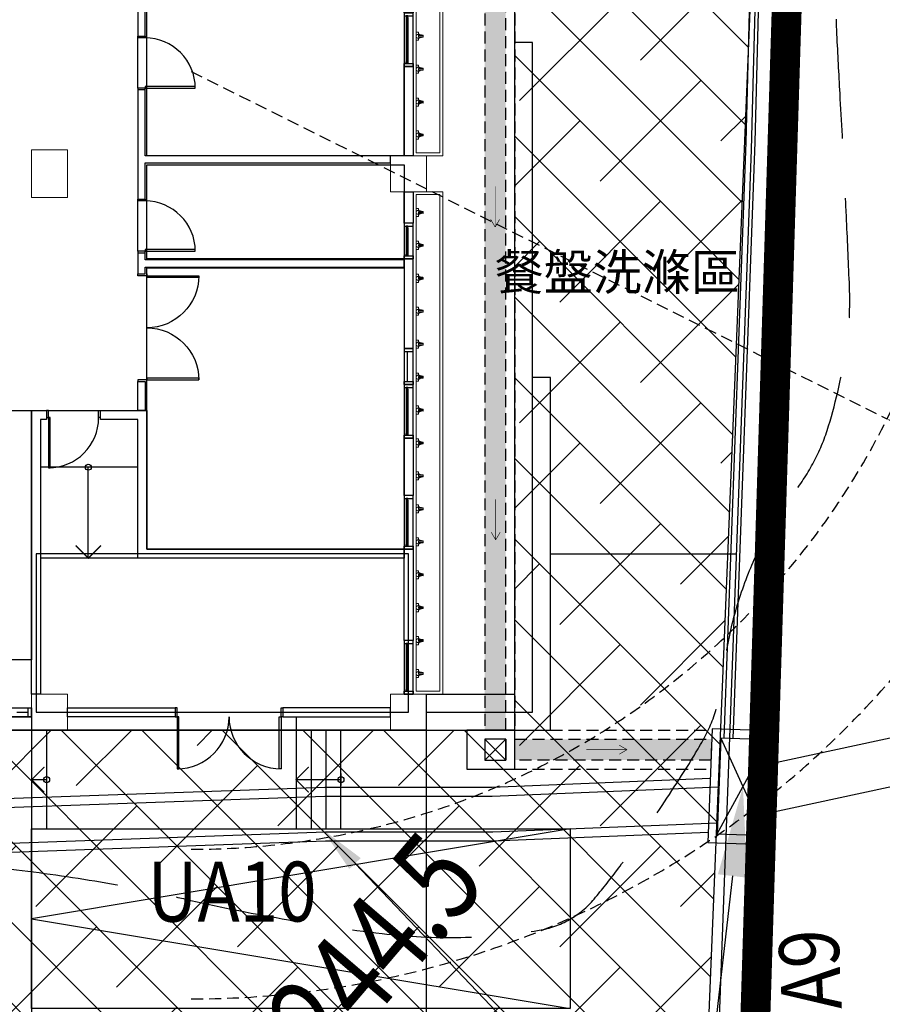
# Model space of a CAD drawing. Units: millimetres. Extents: x -74768 to 187415, y -46115 to 76392.
# Drawn here: x -21860 to -20418, y 34691 to 36337 of the extents above; entities that cross this region are included whole.
import ezdxf
from ezdxf import colors
from ezdxf.entities.mleader import LeaderData, LeaderLine
from ezdxf.enums import TextEntityAlignment as Align
from ezdxf.math import Vec2, Vec3

# ---------------------------------------------------------------- set-up
doc = ezdxf.new("R2010")
doc.units = ezdxf.units.MM
doc.header["$LTSCALE"] = 80
for name, pattern in [('1F 全區$0$( Hidden )', [0.375, 0.25, -0.125]), ('1F 全區$0$1', [0.375, 0.25, -0.125]), ('1F 全區$0$101', [2000, 1000, 1000]), ('1F 全區$0$DASHED2', [0.375, 0.25, -0.125]), ('1F 全區$0$HIDDEN', [0.375, 0.25, -0.125])]:
    doc.linetypes.add(name, pattern=pattern)
doc.layers.get('0').update_dxf_attribs({"color": 1})
for name, color, linetype in [('1F 全區$0$W', 67, 'Continuous'), ('1F 全區$0$排水溝', 8, 'Continuous'), ('1F 全區$0$景觀', 9, 'Continuous'), ('電話', 6, 'Continuous')]:
    doc.layers.add(name, color=color, linetype=linetype)
doc.styles.add('1F 全區$0$C1', font='c2.shx', dxfattribs={"bigfont": '@china.shx'})
doc.styles.add('1F 全區$0$C1V', font='c2.shx', dxfattribs={"bigfont": '@china.shx'})
doc.styles.add('1F 全區$0$Standard', font='c2.shx', dxfattribs={"bigfont": '@china.shx'})
doc.styles.add('1F 全區$0$標楷體', font='kaiu.ttf')
doc.linetypes.add('1F 全區$0$191', pattern='A,2.5,[32,tp1k.shx,S=0.5,R=0,X=0,Y=0],2.5', length=5)
doc.dimstyles.new('1F 全區$0$STANDARD', dxfattribs={"dimscale": 11, "dimtxt": 2.5, "dimasz": 0, "dimexe": 1.25, "dimexo": 0.625, "dimtad": 1, "dimdec": 4, "dimzin": 9, "dimdsep": 46, "dimtxsty": '1F 全區$0$Standard', "dimtsz": 0.5, "dimcen": 0.09, "dimadec": 0, "dimazin": 0, "dimtfac": 1, "dimtdec": 4, "dimtix": 1, "dimtofl": 0, "dimtmove": 0, "dimatfit": 0, "dimfxl": 1, "dimtolj": 1, "dimtzin": 0, "dimarcsym": 0})

# ---------------------------------------------------------------- blocks, each defined once
blk = doc.blocks.new('1F 全區$0$凌雲崗整地高程-1110727')
at = {"color": 0, "elevation": 300}
blk.add_lwpolyline([(-19806.9, 991.6), (-16001.3, 991.6), (-16001.3, 1309.6), (-16016.4, 1309.6), (-16016.4, 2349.7), (-15461.4, 2349.7), (-15461.4, 3677.8), (-14561.4, 3677.8), (-14561.4, 1309.6), (-11531.4, 1309.6), (-11531.4, 1369.6), (-11383.9, 1369.6), (-11383.9, 3169.6), (-10934.2, 3169.6), (-10865, 6940.4, -0.005928)], format="xyb", dxfattribs=at)
at = {"color": 0, "linetype": '1F 全區$0$1', "ltscale": 10, "elevation": 200, "flags": 128}
blk.add_lwpolyline([(-16945.2, 5515.1, 0.14992), (-16964.5, 5468.7, 0.014354), (-17000.4, 4957.1, 0.002424), (-17016.5, 4518.6, -0.007223), (-17023.3, 4371.5, -0.001841), (-17033, 4220.8, 0.001637), (-17043.9, 4051.4, 0.004152), (-17056, 3824.6, 0.004554), (-17063.4, 3617.6, 0.020889), (-17061.1, 3469.5, 0.013903), (-17042.3, 3247.8, 0.012579), (-17029.3, 3154.6, 0.006907), (-16999.2, 2985.8, 0.025256), (-16981.2, 2912.5, 0.018582), (-16948.1, 2815.5, 0.135729), (-16867.5, 2706.3, 0.140963), (-16746.3, 2657.1, 0.025677), (-16597.7, 2649.1, 0.012156), (-16283.7, 2656, 0.007761), (-15977.9, 2674.9, -0.010695), (-15755.9, 2687.3, -0.030082), (-15519.1, 2681.2, -0.055728), (-15393.4, 2656.1, -0.056551), (-15299.8, 2614.1, -0.039901), (-15181.1, 2530.4, -0.026052), (-15106.2, 2461.2, 0.020333), (-15011.3, 2371.4, 0.09879), (-14817.4, 2260.4, -0.1909), (-14726.7, 2183.9, -0.034171), (-14687.1, 2096.4, 0.015533), (-14607.2, 1900.8, 0.004413), (-14534.2, 1740.6, 0.009797), (-14499.2, 1669.3, 0.154683), (-14390.7, 1560.2, 0.061976), (-14038, 1428.4, 0.013724), (-13757.5, 1369.7, -0.018792), (-13553.1, 1324.8, -0.011617), (-13252.3, 1239.1, 0.020356), (-13079.7, 1193.3, 0.013329), (-12880.6, 1154.5, 0.010502), (-12625.8, 1117.3, 0.009514), (-12484, 1102.4, -0.005427), (-12235.3, 1078.3, -0.029953), (-11937.8, 1028.1, 0.026806), (-11605.7, 969.8, 0.070388), (-11343.1, 975.2, 0.179591), (-11251.1, 1027.5, 0.013544), (-11213.2, 1075.2, 0.011435), (-11171.1, 1133.9, 0.006808), (-11104.9, 1233.7, 0.012588), (-11071.3, 1289, 0.104874), (-11035.4, 1400.2, -0.0689), (-10993.1, 1571.9, -0.069149), (-10914.8, 1709.7, 0.090328), (-10859.2, 1818, 0.036298), (-10829.7, 1948.7, 0.047805), (-10824.2, 2050.4, 0.000845), (-10829.1, 2161.4, 0.001326), (-10832.5, 2232.2, 0.001556), (-10840.1, 2373.8, -0.002231), (-10845.2, 2472.6, -0.029011), (-10844.1, 2580.8, 0.022533), (-10840.9, 2720.1, 0.03145), (-10849.7, 2824.6, -0.039773), (-10855.4, 2907.4, -0.017662), (-10846.8, 3090.9, 0.011634), (-10830.4, 3369.2), (-10817.9, 3721.8), (-10805.4, 4074.4, 0.003887), (-10804.6, 4103, 0.000218), (-10794.6, 4613.5, 0.007479), (-10793.4, 4917.9, 0.059383), (-10798.3, 4956, 0.191761), (-10808.1, 4969.6, 0.040921), (-10875.2, 5004.8, 0.110636), (-10946.5, 5017.8, -0.157771), (-10996.1, 5031.7, -0.097136), (-11030.1, 5065.4, -0.046004), (-11078.6, 5153.1, -0.030406), (-11106.3, 5228.3, -0.018101), (-11140.3, 5358.5, -0.14693), (-11125.3, 5564.8, 0.205407), (-11131.4, 5715.6, 0.044018), (-11156.8, 5758.5, 0.034871), (-11196.8, 5806.9, 0.063213), (-11326.4, 5912.4, 0.074797), (-11456.3, 5968.5, 0.027692), (-11609.7, 6000.1, 0.026008), (-11775.7, 6016, 0.016034), (-11953.2, 6018, -0.015889), (-12132.2, 6020, -0.034007), (-12254.3, 6033.6, 0.02348), (-12430.6, 6057, 0.230622), (-12690.7, 5956.7, -0.318191), (-12897.6, 5913.5, -0.014008), (-13012.6, 5967.5, 0.015373), (-13117.6, 6016.4, 0.001109), (-13276.9, 6084.3, -0.001968), (-13366.6, 6122.8, -0.011863), (-13457.1, 6164.5, 0.010752), (-13556.8, 6210.8, 0.049241), (-13629.4, 6234.5, 0.060847), (-13691, 6240.3, 0.052315), (-13757.8, 6231.5, 0.022993), (-13904.8, 6188.9, 0.014598), (-14066.9, 6128.4, -0.020392), (-14183.4, 6086.5, -0.009607), (-14358.3, 6035.2, -0.007047), (-14598.8, 5973.2, -0.00914), (-14753, 5938.8, -0.00848), (-14920.4, 5907.5, -0.028166), (-15078.2, 5889.9, -0.014397), (-15388.4, 5881.8, -0.047904), (-15751.6, 5917.6, 0.050551), (-16096.1, 5949.8, 0.013136), (-16289.5, 5943.2, 0.017537), (-16433.8, 5929.4, 0.02265), (-16539.5, 5910.6, 0.085477), (-16566, 5899.7, 0.046185), (-16599.9, 5873.6, 0.017625), (-16679.5, 5794.6, 0.003), (-16750, 5718.5, -0.002545), (-16833, 5628.7, -0.018686), (-16905.4, 5556.8, 0.033092)], format="xyb", close=True, dxfattribs=at)
blk = doc.blocks.new('1F 全區$0$_LELE002H')
for p, q in [((0, -0.6), (0, 0.6)), ((-0.6, 0), (0.6, 0))]:
    blk.add_line(p, q)
at = {"linetype": 'Continuous', "const_width": 0.4}
for points in [[(0, 0.2, 0.414214), (-0.2, 0)], [(0, -0.2, 0.414214), (0.2, 0)]]:
    blk.add_lwpolyline(points, format="xyb", dxfattribs=at)
blk.add_circle((0, 0), 0.4)
at = {"style": '1F 全區$0$C1', "width": 0.8}
blk.add_attdef('ELEV', text='', height=1, dxfattribs=at).set_placement((0.866, 0), align=Align.MIDDLE_LEFT)
blk = doc.blocks.new('1F 全區$0$$PDD001015O0DW008C00008C10')
at = {"color": 0, "linetype": 'Continuous'}
for p, q in [((-87, 7.5), (-87, 94.5)), ((-87, 94.5), (-84, 94.5)), ((-84, 94.5), (-84, 7.5)), ((87, 94.5), (84, 94.5)), ((84, 94.5), (84, 7.5)), ((87, 7.5), (87, 94.5)), ((-90, 7.5), (-87, 7.5)), ((-87, 7.5), (-87, -7.5)), ((-84, 7.5), (-87, 7.5)), ((84, 7.5), (87, 7.5)), ((90, 7.5), (87, 7.5)), ((87, 7.5), (87, -7.5)), ((-87, -7.5), (-90, -7.5)), ((87, -7.5), (90, -7.5))]:
    blk.add_line(p, q, dxfattribs=at)
for centre, start, end in [((-87, 7.5), 0, 90), ((87, 7.5), 90, 180)]:
    blk.add_arc(centre, 87, start, end, dxfattribs=at)
blk = doc.blocks.new('1F 全區$0$$PDS00100XC06Y008C00008C10')
at = {"color": 0, "linetype": 'Continuous'}
for p, q in [((42, 90), (39, 90)), ((39, 90), (39, 6)), ((42, 6), (42, 90)), ((-45, 6), (-42, 6)), ((-42, 6), (-42, -6)), ((39, 6), (42, 6)), ((45, 6), (42, 6)), ((42, 6), (42, -6)), ((-42, -6), (-45, -6)), ((42, -6), (45, -6))]:
    blk.add_line(p, q, dxfattribs=at)
blk.add_arc((42, 6), 84, 90, 180, dxfattribs=at)
blk = doc.blocks.new('1F 全區$0$ROW')
at = {"layer": '1F 全區$0$W', "const_width": 0.01}
blk.add_lwpolyline([(0.1061, 0.1061), (0, 0), (0.1061, -0.1061)], dxfattribs=at)
blk = doc.blocks.new('1F 全區$0$Cir')
at = {"layer": '1F 全區$0$W', "color": 67}
blk.add_line((-1, 0), (1, 0), dxfattribs=at)
blk.add_circle((0, 0), 0.5, dxfattribs=at)
blk = doc.blocks.new('1F 全區$0$ARROW')
at = {"color": 3, "linetype": 'Continuous'}
blk.add_lwpolyline([(0, 0, 0, 0.35, 0), (-1, 0, 0.35, 0.35, 0)], format="xyseb", dxfattribs=at)
blk = doc.blocks.new('*D677')
at = {"layer": '1F 全區$0$W', "color": 0, "linetype": '1F 全區$0$DASHED2', "lineweight": -2, "transparency": 16777216}
for p, q in [((2636.6, 1171), (3799.8, 590.4)), ((3926.7, 527), (3813.2, 583.7))]:
    blk.add_line(p, q, dxfattribs=at)
at = {"layer": 'Defpoints', "color": 0, "linetype": '1F 全區$0$DASHED2', "transparency": 16777216}
for p in [(2636.6, 1171), (3799.8, 590.4)]:
    blk.add_point(p, dxfattribs=at)
at = {"layer": '1F 全區$0$W', "color": 0, "linetype": '1F 全區$0$DASHED2', "lineweight": -2, "transparency": 16777216, "xscale": 15, "yscale": 15, "zscale": 15, "rotation": 153.4744226757145}
blk.add_blockref('1F 全區$0$ARROW', (3799.8, 590.4), dxfattribs=at)
at = {"layer": '1F 全區$0$W', "color": 0, "linetype": '1F 全區$0$DASHED2', "transparency": 16777216, "insert": (3886.3, 571.3), "char_height": 25, "attachment_point": 5, "rotation": 333.4744, "style": '1F 全區$0$C1'}
blk.add_mtext('\\A1;R1300', dxfattribs=at)
blk = doc.blocks.new('1F 全區$0$Dot')
blk.add_line((-1, 0), (1, 0))
at = {"color": 0, "const_width": 0.5}
blk.add_lwpolyline([(-0.25, 0, 1), (0.25, 0, 1)], format="xyb", close=True, dxfattribs=at)
blk = doc.blocks.new('1F 全區$0$W-60')
at = {"layer": '1F 全區$0$W', "color": 67}
for points in [[(-55, -5), (-60, -5), (-60, 10), (-55, 10)], [(-60, 10), (0, 10), (0, -5), (-60, -5)], [(-52, 3.5), (-55, 3.5), (-55, 6.5), (-52, 6.5)], [(-8, 3.5), (-5, 3.5), (-5, 6.5), (-8, 6.5)], [(-5, -5), (0, -5), (0, 10), (-5, 10)]]:
    blk.add_lwpolyline(points, close=True, dxfattribs=at)
for points in [[(-52, 6.5), (-8, 6.5)], [(-52, 5), (-8, 5)], [(-52, 3.5), (-8, 3.5)]]:
    blk.add_lwpolyline(points, dxfattribs=at)
blk = doc.blocks.new('1F 全區$0$W-150')
at = {"layer": '1F 全區$0$W', "color": 67}
for points in [[(-145, -5), (-150, -5), (-150, 10), (-145, 10)], [(-150, 10), (-90, 10), (-90, -5), (-150, -5)], [(-95, -5), (-90, -5), (-90, 10), (-95, 10)], [(-85, -5), (-90, -5), (-90, 10), (-85, 10)], [(-90, 10), (0, 10), (0, -5), (-90, -5)], [(-82, 3.5), (-85, 3.5), (-85, 6.5), (-82, 6.5)], [(-8, 3.5), (-5, 3.5), (-5, 6.5), (-8, 6.5)], [(-5, -5), (0, -5), (0, 10), (-5, 10)]]:
    blk.add_lwpolyline(points, close=True, dxfattribs=at)
for points in [[(-145, 5), (-95, 5)], [(-82, 6.5), (-8, 6.5)], [(-82, 5), (-8, 5)], [(-82, 3.5), (-8, 3.5)]]:
    blk.add_lwpolyline(points, dxfattribs=at)
blk = doc.blocks.new('1F 全區$0$W-90')
at = {"layer": '1F 全區$0$W', "color": 67}
for points in [[(-85, -5), (-90, -5), (-90, 10), (-85, 10)], [(-90, 10), (0, 10), (0, -5), (-90, -5)], [(-82, 3.5), (-85, 3.5), (-85, 6.5), (-82, 6.5)], [(-8, 3.5), (-5, 3.5), (-5, 6.5), (-8, 6.5)], [(-5, -5), (0, -5), (0, 10), (-5, 10)]]:
    blk.add_lwpolyline(points, close=True, dxfattribs=at)
for points in [[(-82, 6.5), (-8, 6.5)], [(-82, 5), (-8, 5)], [(-82, 3.5), (-8, 3.5)]]:
    blk.add_lwpolyline(points, dxfattribs=at)
blk = doc.blocks.new('1F 全區$0$單槍')
at = {"color": 0, "linetype": 'Continuous', "lineweight": 5}
for p, q in [((0, 6.5), (0, -6.5)), ((0.3, 6.8), (3.7, 6.8)), ((4.5, 0.9), (12, 0.9)), ((11.9, 1.3), (11.9, 0.9)), ((12.1, 0.7), (12.1, -0.8)), ((0.3, -6.8), (3.7, -6.8)), ((4.4, -1), (11.9, -1)), ((11.9, -1), (11.9, -1.3))]:
    blk.add_line(p, q, dxfattribs=at)
for centre, radius, start, end in [((0.3, 6.5), 0.3, 89.93, 180), ((3.4, 0), 3.27, 65.0989, 288.5363), ((3.7, 6.5), 0.3, 0.0382, 89.93), ((9, 6.3), 5.02, 177.657, 222.3897), ((6.5, 0), 2.52, 129.7916, 179.9618), ((6.5, 0), 2.52, 179.9618, 230.132), ((5.9, -0.1), 1.77, 146.3103, 211.3552), ((55.6, 220.3), 223.1, 256.7624, 257.3378), ((6.7, -0.8), 3.24, 31.3771, 123.8391), ((18.7, 49.3), 48.3, 255.5465, 261.6024), ((11.6, 1.3), 0.3, 359.9618, 73.0294), ((11.9, 0.7), 0.2, 0.07, 90.07), ((0.3, -6.5), 0.3, 180, 270.07), ((3.7, -6.5), 0.3, 270.07, 359.9618), ((9, -6.3), 5.02, 137.6103, 182.343), ((55.3, -220.3), 223.1, 102.5864, 103.1612), ((6.7, 0.8), 3.24, 236.0846, 327.3745), ((27.9, -99.9), 99.6, 99.4304, 102.3108), ((11.6, -1.3), 0.3, 270.07, 359.9618), ((11.9, -0.8), 0.2, 269.9618, 0.07)]:
    blk.add_arc(centre, radius, start, end, dxfattribs=at)
blk = doc.blocks.new('1F 全區$0$排水箭頭')
at = {"color": 0, "const_width": 0.5}
for points in [[(0.04, 0.02), (6.53, 3.77)], [(0.04, 0.02), (6.53, -3.73)], [(0.04, 0.02), (34.05, 0.02)]]:
    blk.add_lwpolyline(points, dxfattribs=at)
blk = doc.blocks.new('1F 全區$0$凌-聯合餐廳截水溝')
h = blk.add_hatch()
h.set_pattern_fill('BRICK_DEMOLITION', color=0, scale=2, style=0)
h.set_pattern_definition([(45, (-143827.75, -27624.63), (-10.7763073, 10.7763073), [5.08, -5.08]), (45, (-143824.158, -27624.63), (-10.7763073, 10.7763073), [5.08, -5.08])])
h.paths.add_polyline_path([(-30, -4862.5), (-65, -4862.5), (-65, -5440), (-30, -5440)])
h.paths.add_polyline_path([(-65, -2968.1), (-30, -2968.1), (-30, -2968.1), (-30, -2447.5), (-65, -2447.5), (-65, -2968.1)])
h.paths.add_polyline_path([(-30, -2968.1), (-65, -2968.1), (-65, -3211.9), (-30, -3211.9)])
h.paths.add_polyline_path([(-30, -3211.9), (-65, -3211.9), (-65, -3211.9), (-65, -4048.1), (-30, -4048.1), (-30, -3211.9)])
h.paths.add_polyline_path([(-30, -4048.1), (-65, -4048.1), (-65, -4291.9), (-30, -4291.9)])
h.paths.add_polyline_path([(-30, -4291.9), (-65, -4291.9), (-65, -4291.9), (-65, -4797.5), (-30, -4797.5), (-30, -4291.9)])
h.paths.add_polyline_path([(-30, 0), (-65, 0), (-65, -568.1), (-30, -568.1)])
h.paths.add_polyline_path([(-30, -568.1), (-65, -568.1), (-65, -811.9), (-30, -811.9)])
h.paths.add_polyline_path([(-30, -811.9), (-65, -811.9), (-65, -1648.1), (-30, -1648.1)])
h.paths.add_polyline_path([(-65, -1891.9), (-30, -1891.9), (-30, -1648.1), (-65, -1648.1)])
h.paths.add_polyline_path([(-30, -1891.9), (-65, -1891.9), (-65, -2412.5), (-30, -2412.5)])
h.paths.add_polyline_path([(0, 55), (0, 20), (3095, 20), (3095, 55)])
h.paths.add_polyline_path([(3160, -4048.1), (3125, -4048.1), (3125, -4291.9), (3160, -4291.9)])
h.paths.add_polyline_path([(3125, -4048.1), (3160, -4048.1), (3160, -3211.9), (3160, -3211.9), (3125, -3211.9), (3125, -3211.9)])
h.paths.add_polyline_path([(3160, -4291.9), (3125, -4291.9), (3125, -4291.9), (3125, -4797.5), (3160, -4797.5), (3160, -4291.9)])
h.paths.add_polyline_path([(3125, -3211.9), (3160, -3211.9), (3160, -2968.1), (3125, -2968.1)])
h.paths.add_polyline_path([(3125, -2968.1), (3160, -2968.1), (3160, -2968.1), (3160, -2447.5), (3125, -2447.5), (3125, -2968.1)])
h.paths.add_polyline_path([(3160, 0), (3125, 0), (3125, -568.1), (3160, -568.1)])
h.paths.add_polyline_path([(3160, -568.1), (3125, -568.1), (3125, -811.9), (3160, -811.9)])
h.paths.add_polyline_path([(3160, -811.9), (3125, -811.9), (3125, -1648.1), (3160, -1648.1)])
h.paths.add_polyline_path([(3160, -1648.1), (3125, -1648.1), (3125, -1891.9), (3160, -1891.9)])
h.paths.add_polyline_path([(3160, -1891.9), (3125, -1891.9), (3125, -2412.5), (3160, -2412.5)])
h.paths.add_polyline_path([(3160, -4862.5), (3125, -4862.5), (3125, -6660), (3160, -6660)])
h.paths.add_polyline_path([(3175, -6675), (3175, -6710), (3503.1, -6709.8), (3504.4, -6674.9)])
h.paths.add_polyline_path([(-30, -5505), (-65, -5505), (-65, -6823), (-30, -6823)])
at = {"color": 0, "linetype": '1F 全區$0$1'}
blk.add_lwpolyline([(3160, -4862.5), (3125, -4862.5), (3125, -6660), (3160, -6660)], close=True, dxfattribs=at)
for points in [[(3175, -4862.5), (3175, -6660)], [(3175, -6660), (3504.9, -6660)], [(3175, -6725), (3502.5, -6725)]]:
    blk.add_lwpolyline(points, dxfattribs=at)
at = {"color": 0, "elevation": 24500}
for points in [[(3095, -6725), (3175, -6725), (3175, -6660), (3095, -6660)], [(3125, -6710), (3160, -6710), (3160, -6675), (3125, -6675)]]:
    blk.add_lwpolyline(points, close=True, dxfattribs=at)
for points in [[(3505, -6657.8), (3498, -6847.6)], [(3125, -6710), (3160, -6675), (3160, -6710), (3125, -6675)]]:
    blk.add_lwpolyline(points, dxfattribs=at)
at = {"color": 0, "linetype": '1F 全區$0$1', "elevation": 0}
blk.add_lwpolyline([(3175, -6710), (3175, -6675), (3504.4, -6674.9), (3503.1, -6709.8)], close=True, dxfattribs=at)
at = {"color": 0, "yscale": 2, "zscale": 2}
for p, xscale, rotation in [((3142.3, -5819.3), -2, 270), ((3143.2, -6342.1), -2, 270), ((3362.9, -6692.5, 0), 2, 180)]:
    blk.add_blockref('1F 全區$0$排水箭頭', p, dxfattribs=dict(at, xscale=xscale, rotation=rotation))
blk = doc.blocks.new('1F 全區$0$凌雲崗聯合餐廳1110817')
at = {"layer": '1F 全區$0$W', "linetype": 'Continuous'}
for p, q in [((2547.50074, 1143, -2836.96783), (2547.50074, 1227, -2836.96783)), ((2547.50074, 1143, -2836.96783), (2547.50074, 1227, -2836.96783)), ((2547.50074, 870.5, 2836.96783), (2547.50074, 954.5, 2836.96783)), ((2547.50074, 870.5, 2836.96783), (2547.50074, 954.5, 2836.96783)), ((2398, 604.5, -2836.96783), (2482, 604.5, -2836.96783)), ((2398, 604.5, -2836.96783), (2482, 604.5, -2836.96783)), ((2464.7507, 357.5, -2836.96783), (2464.75095, 509.5, -2836.96783)), ((2370, -12.50073, -2836.96783), (2395, -12.5, -2836.96783)), ((2812, -12.50073, -2836.96783), (2887, -12.5, -2836.96783))]:
    blk.add_line(p, q, dxfattribs=at)
at = {"layer": '1F 全區$0$W', "linetype": 'Continuous', "lineweight": 5, "elevation": -5673.93566}
for points in [[(3007.5, 1870), (3057.5, 1870), (3057.5, 1030), (3007.5, 1030), (3007.5, 1870)], [(3007.5, 970), (3057.5, 970), (3057.5, 130), (3007.5, 130), (3007.5, 970)]]:
    blk.add_lwpolyline(points, dxfattribs=at)
at = {"layer": '1F 全區$0$W', "linetype": 'Continuous', "lineweight": 5}
for points, elevation in [([(3012.5, 1865), (3052.5, 1865), (3052.5, 1035), (3012.5, 1035)], -5673.93566), ([(2370, 1040), (2430, 1040), (2430, 960), (2370, 960)], -2836.96783), ([(2970, 1030), (3030, 1030), (3030, 970), (2970, 970)], -2836.96783), ([(3012.5, 965), (3052.5, 965), (3052.5, 135), (3012.5, 135)], -5673.93566), ([(2430, 130), (2370, 130), (2370, 70), (2430, 70)], -2836.96783), ([(2970, 130), (3030, 130), (3030, 70), (2970, 70)], -2836.96783)]:
    blk.add_lwpolyline(points, close=True, dxfattribs=dict(at, elevation=elevation))
at = {"layer": '1F 全區$0$W', "linetype": 'Continuous'}
for points, elevation in [([(2992.5, 1438.5), (2547.50074, 1438.5), (2547.50074, 1230), (2559.50074, 1230), (2559.50074, 1426.5), (2992.5, 1426.5)], -2836.97), ([(2992.5, 1030), (2562.50074, 1030), (2562.50074, 1425), (2992.5, 1425)], -2836.96783), ([(2992.50028, 1178.93992), (3007.5, 1178.93992), (3007.5, 1030), (2992.50028, 1030)], -2836.96783), ([(2970, 1030), (2559.50074, 1030), (2559.50074, 1140), (2547.50074, 1140), (2547.50074, 957.5), (2559.50074, 957.5), (2559.50074, 1018), (2970, 1018)], -2836.96566), ([(2562.50074, 1015), (2992.5, 1015), (2992.5, 857.5), (2562.50074, 857.5)], -2836.96783), ([(2992.5, 970), (3007.50028, 970), (3007.50028, 917.5), (2992.5, 917.5)], -2836.97), ([(2992.5, 856), (2559.50074, 856), (2559.50074, 867.5), (2547.50074, 867.5), (2547.50074, 832.5), (2559.50074, 832.5), (2559.50074, 844), (2992.5, 844)], -2836.96783), ([(2992.50058, 708), (3007.50028, 708), (3007.50028, 857.5), (2992.50058, 857.5)], -2836.96783), ([(2992.5, 372.5), (2562.50074, 372.5), (2562.50074, 842.5), (2992.5, 842.5)], -2836.96783), ([(2547.50074, 652.5), (2559.50074, 652.5), (2559.50074, 604.5), (2547.50074, 604.5)], -2836.97), ([(2070, 604.5), (2370, 604.5), (2370, 187.5), (2070, 187.5)], -2836.96783), ([(2385, 589.5), (2385, 130), (2370, 130), (2370, 604.5), (2395, 604.5), (2395, 589.5)], -2836.97), ([(2547.50074, 589.5), (2485, 589.5), (2485, 604.5), (2562.50074, 604.5), (2562.50074, 372.5), (2992.5, 372.5), (2992.5, 357.5), (2547.50074, 357.5)], -2836.97), ([(2992.50058, 558), (3007.50028, 558), (3007.50028, 462.5), (2992.50058, 462.5)], -2836.96783), ([(3000, 365), (2377.5, 365), (2377.5, 100), (3000, 100)], -2836.96783), ([(2992.5, 372.5), (3007.50028, 372.5), (3007.50028, 220), (2992.5, 220)], -2836.96783), ([(2070, 107.5), (2370, 107.5), (2370, 92.5), (2070, 92.5)], -2836.96783), ([(2364.10912, 107.5), (2369.10912, 107.5), (2369.10912, 92.5), (2364.10912, 92.5)], -2836.96783), ([(2430, 107.5), (2610, 107.5), (2610, 92.5), (2430, 92.5)], -2836.97), ([(2790, 92.5), (2970, 92.5), (2970, 107.5), (2790, 107.5)], -2836.97), ([(2070, 92.5), (2370, 92.5), (2370, -695), (2070, -695)], -2836.96783), ([(2370, -95), (3270, -95), (3270, -395), (2370, -395)], -2836.96783)]:
    blk.add_lwpolyline(points, close=True, dxfattribs=dict(at, elevation=elevation))
at = {"layer": '1F 全區$0$W', "linetype": 'Continuous', "elevation": -2836.96783}
for points in [[(2070, 604.5), (2370, 604.5)], [(2547.50074, 509.5), (2385, 509.5)], [(2547.50074, 357.5), (2385, 357.5)], [(2812, 92.5), (2812, -95)], [(2370, -95), (2887, -95), (2887, 70), (2812, 70)], [(2395, 70), (2395, -95)], [(2837, 70), (2837, -95)], [(2862, 70), (2862, -95)], [(3270, -95), (2370, -245), (3270, -395)]]:
    blk.add_lwpolyline(points, dxfattribs=at)
at = {"layer": '1F 全區$0$W', "linetype": '1F 全區$0$( Hidden )', "elevation": -2836.96783}
blk.add_lwpolyline([(2075, 100), (2364.10912, 100)], dxfattribs=at)
at = {"layer": '1F 全區$0$W', "linetype": '1F 全區$0$DASHED2'}
for radius in [1300, 1550]:
    blk.add_arc((2636.63467, 1170.98556, -2836.96783), radius, 270, 0, dxfattribs=at)
at = {"layer": '1F 全區$0$W', "linetype": 'Continuous', "xscale": -1}
for name, p, rotation in [('1F 全區$0$W-150', (3002.50028, 1178.93992, -2836.96783), 89.99999999999866), ('1F 全區$0$W-60', (3002.5, 857.5, -2836.96783), 89.99999999999861), ('1F 全區$0$$PDD001015O0DW008C00008C10', (2555.00074, 742.5, -2836.97), 270), ('1F 全區$0$W-150', (3002.50058, 558, -2836.96783), 89.99999999999866), ('1F 全區$0$W-90', (3002.5, 372.5, -2836.96783), 89.99999999999866), ('1F 全區$0$W-90', (3002.5, 130, -2836.96783), 89.99999999999861)]:
    blk.add_blockref(name, p, dxfattribs=dict(at, rotation=rotation))
at = {"layer": '1F 全區$0$W', "linetype": 'Continuous', "lineweight": 5, "xscale": -1, "rotation": 180}
for p in [(3012.5, 1229.81319, -5673.93566), (3012.5, 1174.76648, -5673.93566), (3012.5, 1119.71978, -5673.93566), (3012.5, 1064.67308, -5673.93566), (3012.5, 935.32692, -5673.93566), (3012.5, 880.28022, -5673.93566), (3012.5, 825.23352, -5673.93566), (3012.5, 770.18681, -5673.93566), (3012.5, 715.14011, -5673.93566), (3012.5, 660.09341, -5673.93566), (3012.5, 605.0467, -5673.93566), (3012.5, 550, -5673.93566), (3012.5, 494.9533, -5673.93566), (3012.5, 439.90659, -5673.93566), (3012.5, 384.85989, -5673.93566), (3012.5, 329.81319, -5673.93566), (3012.5, 274.76648, -5673.93566), (3012.5, 219.71978, -5673.93566), (3012.5, 164.67308, -5673.93566)]:
    blk.add_blockref('1F 全區$0$單槍', p, dxfattribs=at)
at = {"layer": '1F 全區$0$W', "linetype": 'Continuous'}
for name, p, rotation in [('1F 全區$0$$PDS00100XC06Y008C00008C10', (2553.50074, 1185, -2836.97), 269.9999999999998), ('1F 全區$0$$PDS00100XC06Y008C00008C10', (2553.50074, 912.5, -2836.97), 269.9999999999998), ('1F 全區$0$$PDS00100XC06Y008C00008C10', (2440, 598.5, -2836.97), 180), ('1F 全區$0$$PDD001015O0DW008C00008C10', (2700, 100, -2836.97), 180)]:
    blk.add_blockref(name, p, dxfattribs=dict(at, rotation=rotation))
at = {"layer": '1F 全區$0$W', "linetype": 'Continuous', "xscale": 10, "yscale": 10, "zscale": 10}
for p, rotation in [((2464.75037, 509.5, -2836.96783), 180), ((2395, -12.5, -2836.96783), 269.9999999999998), ((2887, -12.5, -2836.96783), 269.9999999999998)]:
    blk.add_blockref('1F 全區$0$Cir', p, dxfattribs=dict(at, rotation=rotation))
at = {"layer": '1F 全區$0$W', "linetype": 'Continuous', "extrusion": (0, 0, -1), "yscale": 200, "zscale": -200}
for p, xscale, rotation in [((-2464.75037, 357.5, 2836.96783), -200, 270), ((-2370, -12.50106, 2836.96783), 200, 180), ((-2812, -12.50106, 2836.96783), 200, 180)]:
    blk.add_blockref('1F 全區$0$ROW', p, dxfattribs=dict(at, xscale=xscale, rotation=rotation))
at = {"layer": '1F 全區$0$W', "linetype": 'Continuous', "lineweight": 5, "style": '1F 全區$0$C1V'}
blk.add_text('餐盤洗滌區', height=60, dxfattribs=at).set_placement((3144.16552, 805.64504, -0.00217))
at = {"layer": '1F 全區$0$W', "linetype": '1F 全區$0$DASHED2'}
dim = blk.add_radius_dim(center=(2636.63467, 1170.98556, -2836.96783), mpoint=(3799.79029, 590.4091, -2836.96783), dimstyle='1F 全區$0$STANDARD', override={"dimscale": 100, "dimtxt": 0.25, "dimasz": 0.15, "dimexe": 0.2, "dimexo": 0, "dimgap": 0.09, "dimzin": 8, "dimtxsty": '1F 全區$0$C1', "dimblk": '1F 全區$0$ARROW', "dimblk1": '1F 全區$0$Dot', "dimblk2": '1F 全區$0$Dot', "dimtsz": 0, "dimcen": 0.5, "dimadec": 4, "dimtofl": 1, "dimtmove": 2, "dimatfit": 3, "dimfxl": 30, "dimtzin": 8}, dxfattribs=at)
dim.commit()
dim.dimension.update_dxf_attribs({"geometry": '*D677', "text_midpoint": (3886.28964, 571.26335, -2836.96783)})
blk = doc.blocks.new('1F 全區$0$凌-水保排水-1111124')
at = {"layer": '1F 全區$0$排水溝', "flags": 128}
for points in [[(-2.067, 116.236), (1.262, 111.163, -0.307823), (1.106, 101.683), (-6.31, 95.632), (-9.41, 93.103), (-42.417, 66.328), (-50.235, 60.134)], [(-1.869, 116.208), (1.387, 111.245, -0.308483), (1.217, 101.58), (-6.215, 95.516), (-9.315, 92.987), (-42.323, 66.211), (-50.142, 60.016)], [(-2.375, 115.976), (0.927, 110.944, -0.305975), (0.811, 101.958), (-6.562, 95.942), (-9.662, 93.413), (-42.668, 66.64), (-50.483, 60.448)], [(-2.407, 115.752), (0.802, 110.861, -0.305247), (0.699, 102.061), (-6.657, 96.059), (-9.757, 93.53), (-42.761, 66.757), (-50.576, 60.565)]]:
    blk.add_lwpolyline(points, format="xyb", dxfattribs=at)
for points in [[(-61.817, 71.735), (-55.643, 65.009), (-53.825, 62.881), (-51.247, 60.098)], [(-61.602, 71.722), (-55.53, 65.108), (-53.713, 62.981), (-51.231, 60.302)], [(-62.274, 71.345), (-56.092, 64.611), (-54.273, 62.482), (-51.718, 59.724)], [(-62.287, 71.137), (-56.204, 64.512), (-54.385, 62.383), (-51.938, 59.741)], [(-50.428, 59.726), (-39.572, 51.442)], [(-51.075, 59.213), (-40.217, 50.927)]]:
    blk.add_lwpolyline(points, dxfattribs=at)
at = {"layer": '1F 全區$0$排水溝', "elevation": 245, "flags": 128}
for points in [[(-51.389, 58.773), (-49.9, 59.953), (-50.583, 60.815), (-52.072, 59.635)], [(-51.365, 58.984), (-50.111, 59.977), (-50.608, 60.604), (-51.862, 59.611)]]:
    blk.add_lwpolyline(points, close=True, dxfattribs=at)
for points in [[(-50.608, 60.604), (-51.365, 58.984)], [(-51.862, 59.611), (-50.111, 59.977)]]:
    blk.add_lwpolyline(points, dxfattribs=at)
at = {"layer": '1F 全區$0$排水溝', "style": '1F 全區$0$標楷體', "width": 0.85}
for s, rotation, p in [('UA10', 310.5829, (-59.165, 65.898)), ('GA9', 43.3368, (-53.311, 55.581, 122.179))]:
    blk.add_text(s, height=1, rotation=rotation, dxfattribs=at).set_placement(p)
at = {"layer": '1F 全區$0$排水溝'}
ml = blk.add_multileader_mtext('Standard', dxfattribs=at)
ml.set_content('該段採暗溝設計', color=256, style='1F 全區$0$Standard')
ml.set_leader_properties()
ml.build(insert=Vec2(0, 0))
ml.multileader.update_dxf_attribs({"arrow_head_size": 0.8})
ctx = ml.context
ctx.base_point, ctx.char_height, ctx.arrow_head_size, ctx.landing_gap_size, ctx.plane_origin = Vec3(-69.475, 59.323), 1.5, 0.8, 0.5, Vec3(-55.967, 64.534)
ctx.text_align_type = 2
notes = []
notes.append((ctx, [(0, (1, 1, 0), (-56.637, 59.323), (-1, 0), 1.463, [(0, [(-56.092, 64.688)], 0, [])])]))
ctx.mtext.insert, ctx.mtext.alignment, ctx.mtext.flow_direction = Vec3(-58.6, 60.073), 3, 5
ml = blk.add_multileader_mtext('Standard', dxfattribs=at)
ml.set_content('243.15\\P(242.90)', color=256, style='1F 全區$0$Standard')
ml.set_leader_properties()
ml.build(insert=Vec2(0, 0))
ml.multileader.update_dxf_attribs({"dogleg_length": 1, "arrow_head_size": 1.5})
ctx = ml.context
ctx.base_point, ctx.char_height, ctx.arrow_head_size, ctx.landing_gap_size, ctx.plane_origin = Vec3(-61.61, 57.36, 245), 1, 1.5, 0.5, Vec3(-50.986, 59.794, 245)
ctx.text_align_type = 2
notes.append((ctx, [(0, (1, 1, 0), (-54.613, 57.36, 245), (-1, 0), 1, [(0, [(-50.986, 59.794, 245)], 0, [])])]))
ctx.mtext.insert, ctx.mtext.alignment, ctx.mtext.line_spacing_factor, ctx.mtext.flow_direction = Vec3(-56.113, 57.86, 245), 3, 0.72, 5
for ctx, leaders in notes:
    for number, flags, end, landing, length, lines in leaders:
        leader = LeaderData()
        leader.index, (leader.has_last_leader_line, leader.has_dogleg_vector, leader.attachment_direction) = number, flags
        leader.last_leader_point, leader.dogleg_vector, leader.dogleg_length = Vec3(end), Vec3(landing), length
        for number, points, colour, breaks in lines:
            line = LeaderLine()
            line.index, line.vertices, line.color, line.breaks = number, Vec3.list(points), colors.encode_raw_color(colour), breaks
            leader.lines.append(line)
        ctx.leaders.append(leader)
blk = doc.blocks.new('1F 全區', base_point=(262885.2, 21049.7))
at = {"layer": '1F 全區$0$景觀'}
h = blk.add_hatch(dxfattribs=at)
h.set_pattern_fill('ANSI38', color=256, scale=30, angle=90, style=0)
h.set_pattern_definition([(135, (120582.49, 0), (-67.35192, -67.35192), []), (225, (120582.49, 0), (-67.35192, -202.05576), [238.125, -142.875])])
h.paths.add_polyline_path([(266210.2, 19634.1), (267370.2, 19634.1), (267370.2, 20964.6), (266210.2, 20964.6)])
h.paths.add_polyline_path([(267370.2, 20964.6), (267517.7, 20964.6), (267517.7, 22824.6), (267937.3, 22821.9), (267806.9, 19634.1), (267370.2, 19634.1)])
at = {"layer": '1F 全區$0$W', "color": 8, "linetype": '1F 全區$0$HIDDEN', "lineweight": 0, "ltscale": 12, "const_width": 50, "flags": 128}
blk.add_lwpolyline([(252213, 26136.9), (253495.3, 26136.9), (253495.3, 32903), (261146.7, 32903), (261146.7, 29406.2), (268197.4, 29404), (267887.8, 19451), (260846.9, 19612.1), (260814.9, 18211.9), (258263, 18170.8), (252394.1, 25896.5)], close=True, dxfattribs=at)
at = {"layer": '1F 全區$0$W', "linetype": '1F 全區$0$101', "flags": 128}
blk.add_lwpolyline([(260986.6, 28496.8), (262150.3, 28466.5), (264291, 28416.1), (266440.2, 28349.2), (266724.4, 28352.2), (266725.7, 28263.2), (267387.7, 28179.2, -0.14803), (267861.1, 27935.5, -0.124696), (268098.3, 27551.5), (268126.9, 27567.4), (268061.8, 25303.7), (267990.5, 22052.9), (267990.5, 22052.9), (267884.3, 19264.1), (267884.3, 19264.1), (267884.3, 19264.1), (267884.3, 19264.1), (267809.4, 17265.5), (267773.4, 16305.8)], format="xyb", dxfattribs=at)
at = {"layer": '1F 全區$0$W', "linetype": '1F 全區$0$191', "flags": 128}
blk.add_lwpolyline([(267916.8, 22064.7), (268023.2, 26002.5), (268058.1, 27545.7, 0.122806), (267833.2, 27906.8, 0.147713), (267381.5, 28139.6), (266720.7, 28223.5), (266725.7, 28263.2), (267387.7, 28179.2, -0.14803), (267861.1, 27935.5, -0.124696), (268098.3, 27551.5), (268063.2, 26001.5), (267952.4, 21901.3), (267876.6, 19854.6), (267878.6, 19499.6), (267874.7, 19259.8), (267798.3, 17265.9), (267766.3, 16305.8)], format="xyb", dxfattribs=at)
at = {"layer": '1F 全區$0$W', "linetype": 'Continuous', "elevation": 24500}
for points in [[(267370.2, 21024.6), (267517.7, 21024.6), (267517.7, 22824.6), (267370.2, 22824.6)], [(267370.2, 20994.6), (267547.7, 20994.6), (267547.7, 22113.7), (267517.7, 22113.7)], [(267370.2, 20964.6), (267577.7, 20964.6), (267577.7, 21554.2), (267547.7, 21554.2)], [(267577.7, 21259.4), (267888.6, 21259.4)]]:
    blk.add_lwpolyline(points, dxfattribs=at)
at = {"layer": '1F 全區$0$W', "linetype": '1F 全區$0$191', "flags": 128}
for points in [[(267913.6, 21934.7), (267916.8, 22064.7)], [(267676.3, 16305.8), (267708.4, 17269.1), (267784.8, 19262.3), (267788.6, 19501.1), (267836.4, 19849.2), (267913.6, 21934.7)]]:
    blk.add_lwpolyline(points, dxfattribs=at)
at = {"layer": '1F 全區$0$景觀'}
blk.add_lwpolyline([(267370.2, 20964.6), (267517.7, 20964.6), (267517.7, 22824.6), (267937.3, 22821.9), (267806.9, 19634.1), (267370.2, 19634.1), (267370.2, 20964.6)], dxfattribs=at)
blk.add_lwpolyline([(266210.2, 19634.1), (267370.2, 19634.1), (267370.2, 20964.6), (266210.2, 20964.6)], close=True, dxfattribs=at)
at = {"layer": '1F 全區$0$W', "linetype": 'Continuous'}
for name, p in [('1F 全區$0$凌雲崗整地高程-1110727', (278901.6, 19655, 24200)), ('1F 全區$0$凌雲崗聯合餐廳1110817', (264340.2, 20894.6, 2837))]:
    blk.add_blockref(name, p, dxfattribs=at)
at = {"layer": '1F 全區$0$W', "linetype": 'Continuous', "xscale": 150, "yscale": 150, "zscale": 150, "rotation": 49.48940349432444}
blk.add_blockref('1F 全區$0$_LELE002H', (267067.8, 20346.6), dxfattribs=at).add_auto_attribs({'ELEV': '244.5'})
at = {"layer": '1F 全區$0$排水溝', "xscale": 100, "yscale": 100, "zscale": 100, "rotation": 49.48940349611831}
blk.add_blockref('1F 全區$0$凌-水保排水-1111124', (275757.3, 20862.2), dxfattribs=at)
at = {"layer": '1F 全區$0$排水溝', "linetype": 'Continuous'}
blk.add_blockref('1F 全區$0$凌-聯合餐廳截水溝', (264342.7, 27624.6), dxfattribs=at)

msp = doc.modelspace()

# ---------------------------------------------------------------- block references
at = {"layer": '電話'}
msp.add_blockref('1F 全區', (-25665.288, 35234.522), dxfattribs=at)

doc.saveas('drawing.dxf')
